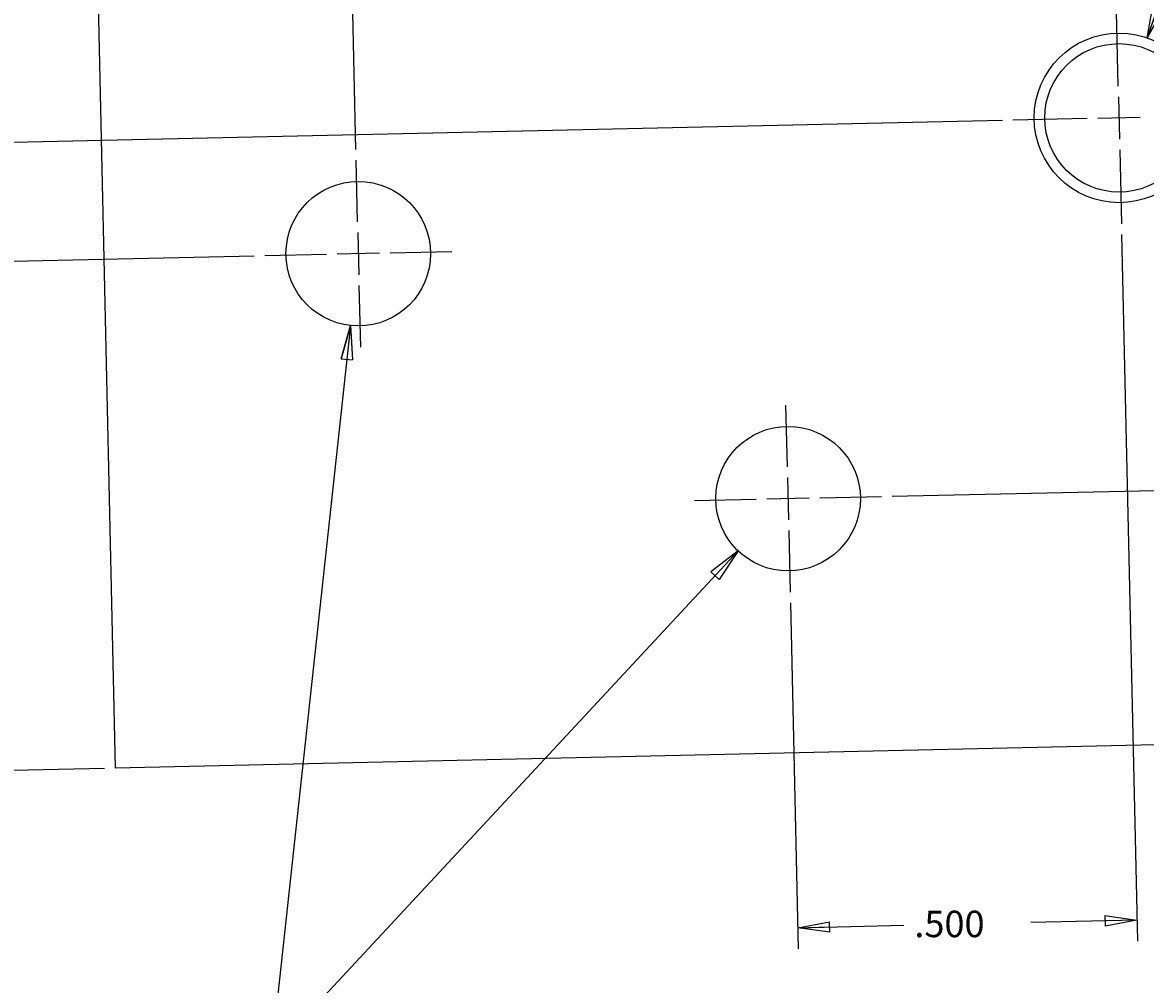
# Model space of a CAD drawing. Extents: x 0.5 to 33.5, y 0.5 to 21.5.
# Drawn here: x 12.9 to 19.5, y 7.8 to 13.4 of the extents above; entities that cross this region are included whole.
import ezdxf

# ---------------------------------------------------------------- set-up
doc = ezdxf.new("R2010")
doc.units = 0
doc.header["$MEASUREMENT"] = 0
doc.linetypes.add('HIDDENNEW0', pattern=[0.1875, 0.0625, -0.0625, 0.0625])
doc.linetypes.add('PHANTOM', pattern=[1.1875, 0.375, -0.0625, 0.125, -0.0625, 0.125, -0.0625, 0.375])
doc.layers.get('0').update_dxf_attribs({"linetype": 'CONTINUOUS'})
for name, color, linetype in [('CEN', 5, 'PHANTOM'), ('DIM', 2, 'HIDDENNEW0'), ('OBJ', 7, 'HIDDENNEW0')]:
    doc.layers.add(name, color=color, linetype=linetype)
doc.styles.get("Standard").update_dxf_attribs({"font": 'monotxt.shx'})
doc.dimstyles.new('DSTYLE1', dxfattribs={"dimtxt": 0.039, "dimasz": 0.188, "dimexe": 0.125, "dimexo": 0.0625, "dimgap": 0.0625, "dimtad": 0, "dimtih": 1, "dimtoh": 1, "dimdec": 3, "dimlfac": 0.25, "dimrnd": 0.001, "dimzin": 7, "dimdsep": 46, "dimtxsty": 'Standard', "dimcen": 0.09, "dimadec": 0, "dimazin": 0, "dimtp": 0.005, "dimtm": 0.005, "dimtfac": 1, "dimtdec": 3, "dimtofl": 0, "dimtmove": 2, "dimatfit": 3, "dimfxl": 0, "dimtolj": 1, "dimtzin": 0, "dimarcsym": 0})
doc.dimstyles.new('DSTYLE11', dxfattribs={"dimtxt": 0.04, "dimasz": 0.2, "dimexe": 0.125, "dimexo": 0.0625, "dimgap": 0.0625, "dimtad": 0, "dimtih": 1, "dimtoh": 1, "dimdec": 3, "dimlfac": 0.25, "dimrnd": 0.001, "dimzin": 7, "dimdsep": 46, "dimtxsty": 'Standard', "dimcen": 0.09, "dimse1": 1, "dimadec": 0, "dimazin": 0, "dimtp": 0.005, "dimtm": 0.005, "dimtfac": 1, "dimtdec": 3, "dimtofl": 0, "dimtmove": 2, "dimatfit": 3, "dimfxl": 0, "dimtolj": 1, "dimtzin": 0, "dimarcsym": 0})
doc.dimstyles.new('DSTYLE6', dxfattribs={"dimtxt": 0.039, "dimasz": 0.188, "dimexe": 0.125, "dimexo": 0.0625, "dimgap": 0.0625, "dimtad": 0, "dimtih": 1, "dimtoh": 1, "dimdec": 3, "dimlfac": 0.25, "dimrnd": 0.001, "dimzin": 7, "dimdsep": 46, "dimtxsty": 'Standard', "dimcen": 0.09, "dimse1": 1, "dimadec": 0, "dimazin": 0, "dimtol": 1, "dimtp": 0.005, "dimtm": 0.005, "dimtfac": 1, "dimtdec": 3, "dimtofl": 0, "dimtmove": 2, "dimatfit": 3, "dimfxl": 0, "dimtolj": 1, "dimtzin": 0, "dimarcsym": 0})

# ---------------------------------------------------------------- blocks, each defined once
blk = doc.blocks.new('_AH1')
at = {"color": 0, "linetype": 'Continuous'}
for p, q in [((-1, 0.166667), (0, 0)), ((-1, 0.166667), (-1, -0.166667)), ((0, 0), (-1, -0.166667)), ((0, 0), (-1, 0))]:
    blk.add_line(p, q, dxfattribs=at)
blk = doc.blocks.new('*D34')
at = {"layer": 'DIM', "color": 2, "linetype": 'Continuous'}
for p, q in [((19.538008, 13.35168), (21.08119, 17.715417)), ((21.20619, 17.715417), (21.08119, 17.715417)), ((19.538008, 13.35168), (19.571147, 13.53937)), ((19.538008, 13.35168), (19.630228, 13.518476)), ((19.630228, 13.518476), (19.571147, 13.53937))]:
    blk.add_line(p, q, dxfattribs=at)
at = {"layer": 'DIM', "color": 2, "xscale": 0.188, "yscale": 0.188, "zscale": 0.188, "rotation": 250.52448}
blk.add_blockref('_AH1', (19.538008, 13.35168), dxfattribs=at)
blk.add_blockref('_AH1', (19.538008, 13.35168), dxfattribs=at)
blk.add_blockref('_AH1', (19.538008, 13.35168), dxfattribs=at)
at = {"layer": 'DIM', "color": 2, "linetype": 'Continuous'}
for s, p in [('%%c.2501', (21.26869, 17.754417)), (' (LN1) THRU', (22.24369, 17.637417)), ('%%c.2496', (21.26869, 17.520417))]:
    blk.add_text(s, height=0.156, dxfattribs=at).set_placement(p)
blk = doc.blocks.new('*D37')
at = {"layer": 'DIM', "color": 2, "linetype": 'Continuous'}
for p, q in [((18.6841, 12.8653), (10.5116, 12.6824)), ((10.6366, 12.6852), (10.6748, 10.9762)), ((10.7194, 8.9862), (10.6811, 10.6952)), ((13.3933, 9.046), (10.5944, 8.9834))]:
    blk.add_line(p, q, dxfattribs=at)
at = {"layer": 'DIM', "color": 2, "xscale": 0.188, "yscale": 0.188, "zscale": 0.188}
for p, rotation in [((10.6366, 12.6852), 91.282055), ((10.7194, 8.9862), 271.28206)]:
    blk.add_blockref('_AH1', p, dxfattribs=dict(at, rotation=rotation))
at = {"layer": 'DIM', "color": 2, "linetype": 'Continuous'}
blk.add_text('.925', height=0.156, dxfattribs=at).set_placement((10.366, 10.7577))
blk = doc.blocks.new('*D38')
at = {"layer": 'DIM', "color": 2, "linetype": 'Continuous'}
for p, q in [((18.684128, 12.86533), (12.043365, 12.716711)), ((12.183996, 12.019683), (12.168334, 12.719507)), ((14.274897, 12.066477), (12.059027, 12.016886)), ((12.183996, 12.019683), (12.198657, 11.364562)), ((12.198657, 11.364562), (12.073657, 11.364562))]:
    blk.add_line(p, q, dxfattribs=at)
at = {"layer": 'DIM', "color": 2, "xscale": 0.188, "yscale": 0.188, "zscale": 0.188}
for p, rotation in [((12.168334, 12.719507), 91.282055), ((12.183996, 12.019683), 271.28206)]:
    blk.add_blockref('_AH1', p, dxfattribs=dict(at, rotation=rotation))
at = {"layer": 'DIM', "color": 2, "linetype": 'Continuous'}
blk.add_text('.175', height=0.156, dxfattribs=at).set_placement((11.387157, 11.286562))
blk = doc.blocks.new('*D39')
at = {"layer": 'DIM', "color": 2, "linetype": 'Continuous'}
for p, q in [((20.058784, 12.896094), (20.823871, 12.913217)), ((20.698903, 12.91042), (20.72037, 11.951195)), ((20.748126, 10.710971), (20.726659, 11.670195)), ((18.034524, 10.650241), (20.873095, 10.713767))]:
    blk.add_line(p, q, dxfattribs=at)
at = {"layer": 'DIM', "color": 2, "xscale": 0.188, "yscale": 0.188, "zscale": 0.188}
for p, rotation in [((20.698903, 12.91042), 91.282055), ((20.748126, 10.710971), 271.28206)]:
    blk.add_blockref('_AH1', p, dxfattribs=dict(at, rotation=rotation))
at = {"layer": 'DIM', "color": 2, "linetype": 'Continuous'}
blk.add_text('.550', height=0.156, dxfattribs=at).set_placement((20.411514, 11.732695))
blk = doc.blocks.new('*D41')
at = {"layer": 'DIM', "color": 2, "linetype": 'Continuous'}
for p, q in [((19.3868, 12.1934), (19.4801, 8.0273)), ((17.4349, 10.0232), (17.4806, 7.9826)), ((19.4773, 8.1523), (18.852, 8.1383)), ((17.4778, 8.1076), (18.103, 8.1216))]:
    blk.add_line(p, q, dxfattribs=at)
at = {"layer": 'DIM', "color": 2, "xscale": 0.188, "yscale": 0.188, "zscale": 0.188}
for p, rotation in [((17.4778, 8.1076), 181.28206), ((19.4773, 8.1523), 1.2820552)]:
    blk.add_blockref('_AH1', p, dxfattribs=dict(at, rotation=rotation))
at = {"layer": 'DIM', "color": 2, "linetype": 'Continuous'}
blk.add_text('.500', height=0.156, dxfattribs=at).set_placement((18.1655, 8.0519))
blk = doc.blocks.new('*D42')
at = {"layer": 'DIM', "color": 2, "linetype": 'Continuous'}
for p, q in [((19.356074, 13.56804), (19.264173, 17.674444)), ((14.874517, 12.69355), (14.765299, 17.57376)), ((19.26697, 17.549476), (17.470033, 17.50926)), ((14.768096, 17.448792), (16.565033, 17.489007))]:
    blk.add_line(p, q, dxfattribs=at)
at = {"layer": 'DIM', "color": 2, "xscale": 0.188, "yscale": 0.188, "zscale": 0.188}
for p, rotation in [((19.26697, 17.549476), 1.2820552), ((14.768096, 17.448792), 181.28206)]:
    blk.add_blockref('_AH1', p, dxfattribs=dict(at, rotation=rotation))
at = {"layer": 'DIM', "color": 2, "linetype": 'Continuous'}
blk.add_text('1.125', height=0.156, dxfattribs=at).set_placement((16.627533, 17.421134))
blk = doc.blocks.new('*D88')
at = {"layer": 'DIM', "color": 2, "linetype": 'Continuous'}
for p, q in [((14.8423, 11.6567), (14.378, 7.3728)), ((14.8423, 11.6567), (14.7876, 11.4614)), ((14.8423, 11.6567), (14.8539, 11.4543)), ((14.7876, 11.4614), (14.8539, 11.4543)), ((14.253, 7.3728), (14.378, 7.3728))]:
    blk.add_line(p, q, dxfattribs=at)
at = {"layer": 'DIM', "color": 2, "xscale": 0.2, "yscale": 0.2, "zscale": 0.2, "rotation": 83.81389099999998}
blk.add_blockref('_AH1', (14.8423, 11.6567), dxfattribs=at)
at = {"layer": 'DIM', "color": 2, "linetype": 'Continuous'}
blk.add_text('%%c.213', height=0.16, dxfattribs=at).set_placement((13.3905, 7.2928))
blk = doc.blocks.new('*F21')
at = {"layer": 'DIM', "color": 2, "linetype": 'Continuous'}
for p, q in [((0, 0), (0.6871, 0.7391)), ((0.6871, 0.7391), (0.6469, 0.7081)), ((0.6871, 0.7391), (0.6591, 0.6968)), ((0.6469, 0.7081), (0.6591, 0.6968))]:
    blk.add_line(p, q, dxfattribs=at)

msp = doc.modelspace()

# ---------------------------------------------------------------- linework, layer by layer
at = {"layer": 'CEN', "color": 5, "linetype": 'Continuous'}
for p, q in [((19.3673, 13.0682), (19.3575, 13.5056)), ((19.3687, 13.0057), (19.3743, 12.7557)), ((19.184, 12.8765), (18.7466, 12.8667)), ((19.4964, 12.8835), (19.2465, 12.8779)), ((19.3757, 12.6933), (19.3854, 12.2559)), ((14.884, 12.2677), (14.8759, 12.6311)), ((14.8854, 12.2052), (14.891, 11.9552)), ((14.7008, 12.076), (14.3374, 12.0679)), ((15.0132, 12.083), (14.7633, 12.0774)), ((15.0757, 12.0844), (15.4391, 12.0925)), ((14.8924, 11.8927), (14.9006, 11.5293)), ((17.417, 10.824), (17.4089, 11.1874)), ((17.4184, 10.7615), (17.424, 10.5115)), ((17.2337, 10.6323), (16.8703, 10.6242)), ((17.5461, 10.6393), (17.2962, 10.6337)), ((17.6086, 10.6407), (17.972, 10.6488)), ((17.4254, 10.4491), (17.4335, 10.0857))]:
    msp.add_line(p, q, dxfattribs=at)
at = {"layer": 'OBJ', "color": 7, "linetype": 'Continuous'}
for p in [(13.3549, 13.5534), (21.4527, 9.2264)]:
    msp.add_line(p, (13.4557, 9.0474), dxfattribs=at)
for centre, radius in [((19.3715, 12.8807), 0.5), ((19.3715, 12.8807), 0.4375), ((14.8882, 12.0802), 0.426), ((17.4212, 10.6365), 0.426)]:
    msp.add_circle(centre, radius, dxfattribs=at)

# ---------------------------------------------------------------- block references
at = {"layer": 'DIM', "xscale": 4, "yscale": 4, "zscale": 4}
msp.add_blockref('*F21', (14.378, 7.3728), dxfattribs=at)

# ---------------------------------------------------------------- dimensions: what is measured, and where the dimension line sits
at = {"layer": 'DIM', "color": 2, "linetype": 'Continuous'}
dim = msp.add_diameter_dim_2p(p1=(19.2049, 12.4097), p2=(19.538, 13.3517), text=' (LN1) THRU', dimstyle='DSTYLE6', override={"dimblk": '_AH1', "dimsah": 0}, dxfattribs=at)
dim.commit()
dim.dimension.update_dxf_attribs({"geometry": '*D34', "text_midpoint": (22.6142, 17.7154)})
for base, p1, p2, angle, picture, middle in [((14.7681, 17.4488), (19.3575, 13.5056), (14.8759, 12.6311), 181.28206, '*D42', (17.0175, 17.4991)), ((20.7481, 10.711), (19.9963, 12.8947), (17.972, 10.6488), 271.28206, '*D39', (20.7235, 11.8107)), ((10.6366, 12.6852), (13.4557, 9.0474), (18.7466, 12.8667), 91.28205, '*D37', (10.678, 10.8357)), ((12.184, 12.0197), (18.7466, 12.8667), (14.3374, 12.0679), 271.28206, '*D38', (11.6992, 11.3646)), ((17.4778, 8.1076), (19.3854, 12.2559), (17.4335, 10.0857), 181.28206, '*D41', (18.4775, 8.1299))]:
    dim = msp.add_linear_dim(base=base, p1=p1, p2=p2, angle=angle, dimstyle='DSTYLE1', override={"dimblk": '_AH1', "dimsah": 0}, dxfattribs=at)
    dim.commit()
    dim.dimension.update_dxf_attribs({"geometry": picture, "text_midpoint": middle, "dimtype": 128})
dim = msp.add_diameter_dim_2p(p1=(14.9341, 12.5037), p2=(14.8423, 11.6567), dimstyle='DSTYLE11', override={"dimblk": '_AH1', "dimsah": 0}, dxfattribs=at)
dim.commit()
dim.dimension.update_dxf_attribs({"geometry": '*D88', "text_midpoint": (13.7905, 7.3728)})

doc.saveas('drawing.dxf')
